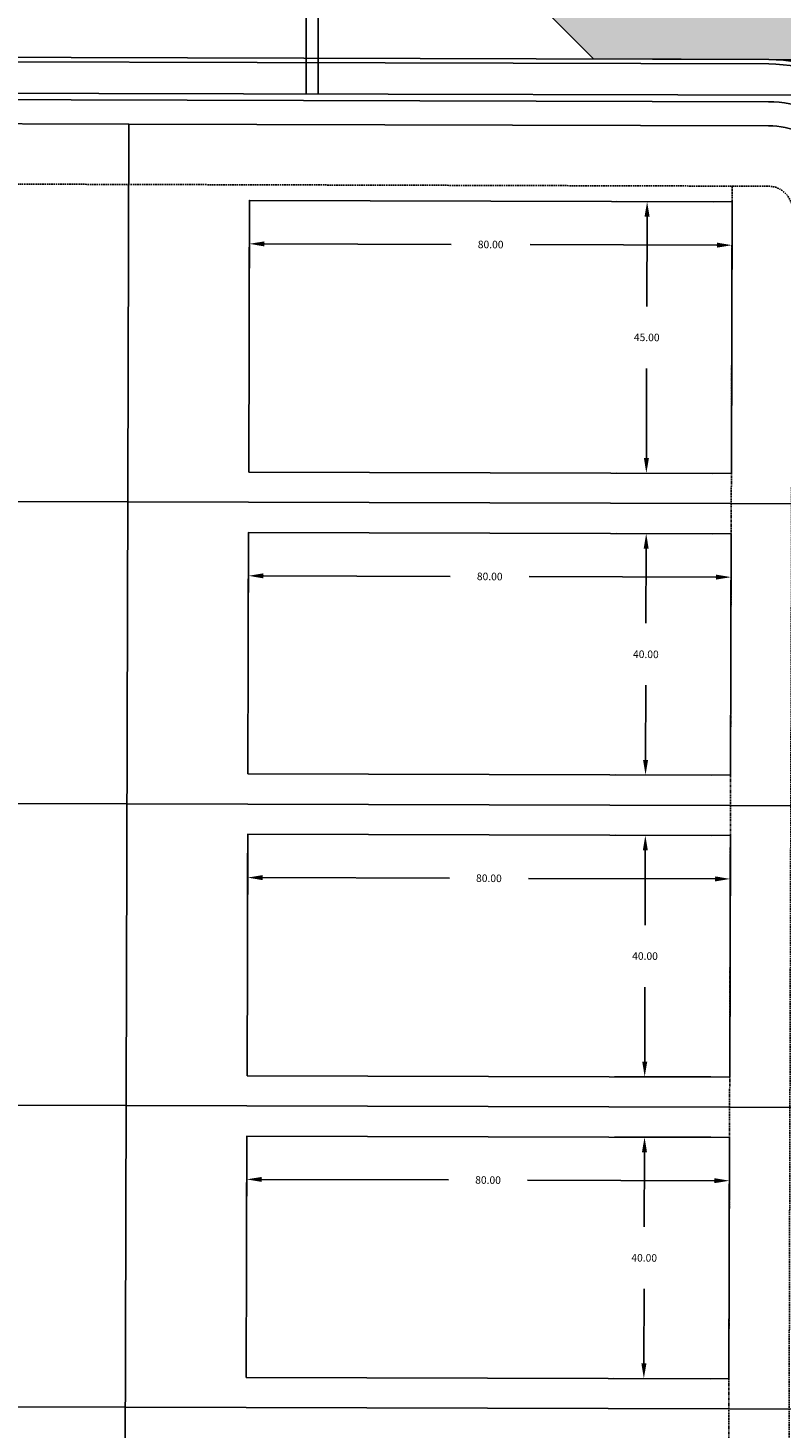
# Model space of a CAD drawing. Extents: x 2057657 to 2066421, y 13813310 to 13820417.
# Drawn here: x 2060376 to 2060501, y 13817626 to 13817858 of the extents above; entities that cross this region are included whole.
import ezdxf

# ---------------------------------------------------------------- set-up
doc = ezdxf.new("R2010")
doc.units = 0
doc.header["$MEASUREMENT"] = 0
doc.linetypes.add('HIDDEN', pattern=[0.375, 0.25, -0.125])
doc.linetypes.add('PHANTOM2', pattern=[1.25, 0.625, -0.125, 0.125, -0.125, 0.125, -0.125])
for name, color, linetype in [('C-U02-ESMT-UTIL', 1, 'HIDDEN'), ('C-U02-GAS', 2, 'Continuous'), ('C-U02-GAS-SRV', 2, 'Continuous'), ('C-U02-LOT', 7, 'Continuous'), ('C-U02-LOT-PAD', 2, 'Continuous'), ('C-U02-LOT-PAD-NP', 201, 'Continuous'), ('C-U02-STR-BOC', 1, 'Continuous'), ('C-U02-STR-BSL', 7, 'PHANTOM2'), ('C-U02-STR-EOP', 7, 'Continuous'), ('C-U02-STR-ROW', 3, 'Continuous'), ('C-U02-STR-SDWK', 254, 'Continuous'), ('C-U02-STR-WASHOUT', 241, 'Continuous')]:
    doc.layers.add(name, color=color, linetype=linetype)
doc.styles.add('SSP', font='SourceSansPro-Regular_0.ttf')
doc.dimstyles.new('CUDE - DIMS', dxfattribs={"dimtxt": 0.1, "dimasz": 0.1, "dimexe": 0.1, "dimexo": 0.0625, "dimgap": 0.09, "dimtad": 0, "dimtih": 1, "dimtoh": 1, "dimzin": 0, "dimdsep": 46, "dimtxsty": 'SSP', "dimcen": 0.09, "dimadec": 0, "dimazin": 0, "dimtfac": 1, "dimtofl": 0, "dimtmove": 0, "dimatfit": 3, "dimfxl": 1, "dimtfill": 1, "dimtolj": 1, "dimtzin": 0, "dimarcsym": 0})

# ---------------------------------------------------------------- blocks, each defined once
blk = doc.blocks.new('*D237')
at = {"layer": 'Defpoints', "color": 0, "lineweight": -2, "transparency": 16777216}
for p, q in [((-80.12548847318844, 18.84933644579219), (-80.06601737611548, 9.79151229549875)), ((-0.1272079973645732, 19.37458239966723), (-0.06773690030465238, 10.31675825136035)), ((-77.5988991304356, 14.80781846257362), (-46.65000988654488, 15.01102006662157)), ((-2.600510886556617, 15.30023654814919), (-33.54940013044732, 15.09703494410124))]:
    blk.add_line(p, q, dxfattribs=at)
at = {"layer": 'Defpoints', "color": 0, "transparency": 16777216}
for p in [(-80.14600589211722, 21.9742690907496), (-0.1477254162933472, 22.49951504462464), (-0.1005647705906907, 15.31665048329221)]:
    blk.add_point(p, dxfattribs=at)
for points in [[(-77.60163478629276, 15.22447614856794), (-77.59616347457842, 14.3911607765793), (-80.09884524640152, 14.7914045274306)], [(-2.603246542413787, 15.71689423414351), (-2.597775230699447, 14.88357886215487), (-0.1005647705906907, 15.31665048329221)]]:
    blk.add_solid(points, dxfattribs=at)
at = {"layer": 'Defpoints', "color": 0, "transparency": 16777216, "insert": (-40.0997050084961, 15.05402750536141), "char_height": 1.25, "attachment_point": 5, "style": 'SSP', "bg_fill": 3, "box_fill_scale": 1.25, "bg_fill_color": 256, "bg_fill_true_color": 13158600, "bg_fill_transparency": 0}
blk.add_mtext('\\A1;80.00', dxfattribs=at)
blk = doc.blocks.new('*D238')
at = {"layer": 'Defpoints', "color": 0, "lineweight": -2, "transparency": 16777216}
for p, q in [((-3.272658061250755, 22.47899762569586), (-19.23569469827599, 22.37418886747004)), ((-14.21938853120112, 19.90707062179016), (-14.12180140770357, 5.043934619960717)), ((-13.9567655689005, -20.09206723552727), (-14.05435269239805, -5.228931233697819)), ((-2.977207228664061, -22.52003246355342), (-18.94024386568933, -22.62484122177924))]:
    blk.add_line(p, q, dxfattribs=at)
at = {"layer": 'Defpoints', "color": 0, "transparency": 16777216}
for p in [(-0.1477254162933472, 22.49951504462464), (-13.94035163375748, -22.59201335149319), (0.1477254162933469, -22.49951504462464)]:
    blk.add_point(p, dxfattribs=at)
for points in [[(-13.8027308452068, 19.90980627764733), (-14.63604621719544, 19.90433496593299), (-14.23580246634414, 22.40701673775609)], [(-13.54010788290618, -20.08933157967009), (-14.37342325489482, -20.09480289138444), (-13.94035163375748, -22.59201335149319)]]:
    blk.add_solid(points, dxfattribs=at)
at = {"layer": 'Defpoints', "color": 0, "transparency": 16777216, "insert": (-14.08807705005081, -0.09249830686855062), "char_height": 1.25, "attachment_point": 5, "style": 'SSP', "bg_fill": 3, "box_fill_scale": 1.25, "bg_fill_color": 256, "bg_fill_true_color": 13158600, "bg_fill_transparency": 0}
blk.add_mtext('\\A1;45.00', dxfattribs=at)
blk = doc.blocks.new('*D252')
at = {"layer": 'Defpoints', "color": 0, "lineweight": -2, "transparency": 16777216}
for p, q in [((-80.10907453679116, 16.34939033597209), (-80.04960344041308, 7.291566185673921)), ((-0.1107940609269531, 16.8746362837098), (-0.05132296456192344, 7.816812135398274)), ((-77.58248519434835, 12.30787235255952), (-46.63359595043875, 12.51107395423318)), ((-2.584096950431569, 12.80029043238141), (-33.53298619434118, 12.59708883070776))]:
    blk.add_line(p, q, dxfattribs=at)
at = {"layer": 'Defpoints', "color": 0, "transparency": 16777216}
for p in [(-80.1295919554802, 19.47432298093107), (-0.1313114796159907, 19.99956892866879), (-0.08415083446438353, 12.81670436733264)]:
    blk.add_point(p, dxfattribs=at)
for points in [[(-77.58522085017356, 12.72453003855405), (-77.57974953852315, 11.89121466656499), (-80.08243131031554, 12.29145841760829)], [(-2.586832606256774, 13.21694811837594), (-2.581361294606364, 12.38363274638688), (-0.08415083446438353, 12.81670436733264)]]:
    blk.add_solid(points, dxfattribs=at)
at = {"layer": 'Defpoints', "color": 0, "transparency": 16777216, "insert": (-40.08329107238995, 12.55408139247047), "char_height": 1.25, "attachment_point": 5, "style": 'SSP', "bg_fill": 3, "box_fill_scale": 1.25, "bg_fill_color": 256, "bg_fill_true_color": 13158600, "bg_fill_transparency": 0}
blk.add_mtext('\\A1;80.00', dxfattribs=at)
blk = doc.blocks.new('*D253')
at = {"layer": 'Defpoints', "color": 0, "lineweight": -2, "transparency": 16777216}
for p, q in [((-3.256244124574973, 19.97905150997975), (-19.21928076160835, 19.87424275297858)), ((-14.20297459472274, 17.40712450691386), (-14.12180140731668, 5.043934621041531)), ((-13.97317950539326, -17.59212111848934), (-14.05435269279931, -5.228931232617008)), ((-2.993621165342991, -20.02008634735783), (-18.9566578023764, -20.12489510435899))]:
    blk.add_line(p, q, dxfattribs=at)
at = {"layer": 'Defpoints', "color": 0, "transparency": 16777216}
for p in [(-0.1313114796159907, 19.99956892866879), (-13.95676557044203, -20.09206723445653), (0.1313114796159907, -19.99956892866879)]:
    blk.add_point(p, dxfattribs=at)
for points in [[(-13.78631690872821, 17.40986016273907), (-14.61963228071727, 17.40438885108866), (-14.21938852967397, 19.90707062288105)], [(-13.55652181939873, -17.58938546266414), (-14.38983719138779, -17.59485677431455), (-13.95676557044203, -20.09206723445653)]]:
    blk.add_solid(points, dxfattribs=at)
at = {"layer": 'Defpoints', "color": 0, "transparency": 16777216, "insert": (-14.088077050058, -0.09249830578773949), "char_height": 1.25, "attachment_point": 5, "style": 'SSP', "bg_fill": 3, "box_fill_scale": 1.25, "bg_fill_color": 256, "bg_fill_true_color": 13158600, "bg_fill_transparency": 0}
blk.add_mtext('\\A1;40.00', dxfattribs=at)
blk = doc.blocks.new('*U236')
blk.add_lwpolyline([(-79.85055506139315, -23.0247609985119), (-80.14600589211722, 21.9742690907496), (-0.1477254162933472, 22.49951504462464), (0.1477254162933469, -22.49951504462464)], close=True)
at = {"layer": 'Defpoints'}
dim = blk.add_linear_dim(base=(-0.1005647705906907, 15.31665048329221), p1=(-80.14600589211722, 21.9742690907496), p2=(-0.1477254162933472, 22.49951504462464), angle=180.3761823862591, dimstyle='CUDE - DIMS', override={"dimscale": 50, "dimtxt": 0.025, "dimasz": 0.05}, dxfattribs=at)
dim.commit()
dim.dimension.update_dxf_attribs({"geometry": '*D237', "text_midpoint": (-40.0997050084961, 15.05402750536141)})
dim = blk.add_linear_dim(base=(-13.94035163375748, -22.59201335149319), p1=(-0.1477254162933472, 22.49951504462464), p2=(0.1477254162933469, -22.49951504462464), angle=90.37618238625917, dimstyle='CUDE - DIMS', override={"dimscale": 50, "dimtxt": 0.025, "dimasz": 0.05}, dxfattribs=at)
dim.commit()
dim.dimension.update_dxf_attribs({"geometry": '*D238', "text_midpoint": (-14.08807705005081, -0.09249830686855062)})
blk = doc.blocks.new('*U251')
blk.add_lwpolyline([(-79.86696899811079, -20.52481487641872), (-80.12959195548018, 19.47432298093107), (-0.1313114796159907, 19.99956892866879), (0.1313114796159907, -19.99956892866879)], close=True)
at = {"layer": 'Defpoints'}
dim = blk.add_linear_dim(base=(-0.08415083446438353, 12.81670436733264), p1=(-80.12959195548018, 19.47432298093107), p2=(-0.1313114796159907, 19.99956892866879), angle=180.3761823818635, dimstyle='CUDE - DIMS', override={"dimscale": 50, "dimtxt": 0.025, "dimasz": 0.05}, dxfattribs=at)
dim.commit()
dim.dimension.update_dxf_attribs({"geometry": '*D252', "text_midpoint": (-40.08329107238995, 12.55408139247047)})
dim = blk.add_linear_dim(base=(-13.95676557044203, -20.09206723445653), p1=(-0.1313114796159907, 19.99956892866879), p2=(0.1313114796159907, -19.99956892866879), angle=90.37618238186353, dimstyle='CUDE - DIMS', override={"dimscale": 50, "dimtxt": 0.025, "dimasz": 0.05}, dxfattribs=at)
dim.commit()
dim.dimension.update_dxf_attribs({"geometry": '*D253', "text_midpoint": (-14.088077050058, -0.09249830578773949)})

msp = doc.modelspace()

# ---------------------------------------------------------------- hatches: boundary and pattern name
at = {"layer": 'C-U02-STR-WASHOUT'}
h = msp.add_hatch(color=256, dxfattribs=at)
h.dxf.hatch_style = 1
edge = h.paths.add_edge_path()
edge.add_line((2060498.606835595, 13817888.90343951), (2060469.285483358, 13817888.98461216))
edge.add_line((2060469.285483358, 13817888.98461216), (2060451.552632568, 13817871.03363445))
edge.add_line((2060451.552632568, 13817871.03363445), (2060469.489766574, 13817852.98390866))
edge.add_line((2060469.489766574, 13817852.98390866), (2060498.507174284, 13817852.90357745))
edge.add_line((2060498.507174284, 13817852.90357745), (2060687.652652565, 13817852.37995089))
edge.add_arc((2060687.579632101, 13817827.37619353), 25.00386398483509, 0.18861942896671735, 89.83267504639088, ccw=False)
edge.add_line((2060712.583360597, 13817827.45850685), (2060712.768058705, 13817913.32580362))
edge.add_arc((2060687.728351694, 13817913.41015833), 25.03984909862815, 271.43343469317733, 359.80698055467565, ccw=False)
edge.add_line((2060688.354737172, 13817888.37814514), (2060498.606835595, 13817888.90343951))

# ---------------------------------------------------------------- linework, layer by layer
at = {"layer": 'C-U02-ESMT-UTIL', "flags": 128}
msp.add_lwpolyline([(2060284.719062564, 13817207.29166004), (2060496.718250192, 13817206.70476565, 0.4142135623979598), (2060500.729308343, 13817210.69367685), (2060502.437949713, 13817827.89259977, 0.4142135625206088), (2060498.449038518, 13817831.90365792), (2060286.44985089, 13817832.49055223, 0.4142135622993741), (2060282.43879274, 13817828.50164104), (2060280.73015137, 13817211.30271819, 0.4142135624039778)], format="xyb", close=True, dxfattribs=at)
at = {"layer": 'C-U02-GAS', "flags": 128}
msp.add_lwpolyline([(2060507.438122745, 13817846.97004107), (2060219.491633166, 13817847.6759755)], dxfattribs=at)
at = {"layer": 'C-U02-GAS-SRV', "flags": 128}
for points in [[(2060421.864520376, 13817910.11704716), (2060421.834500111, 13817847.17990834)], [(2060423.864513076, 13817910.10923159), (2060423.834494201, 13817847.17500512)]]:
    msp.add_lwpolyline(points, dxfattribs=at)
at = {"layer": 'C-U02-LOT', "flags": 128}
for points in [[(2060392.477128398, 13817842.19706681), (2060390.69097268, 13817196.99825117)], [(2060272.304286503, 13817779.92886705), (2060392.30382667, 13817779.59666268)], [(2060392.303826669, 13817779.59666268), (2060512.303366837, 13817779.26445831)], [(2060272.165868016, 13817729.92905864), (2060392.165408183, 13817729.59685428)], [(2060392.165408182, 13817729.59685428), (2060512.16494835, 13817729.26464991)], [(2060272.027449529, 13817679.92925024), (2060392.026989696, 13817679.59704587)], [(2060392.026989695, 13817679.59704587), (2060512.026529863, 13817679.26484151)], [(2060271.889031043, 13817629.92944184), (2060391.88857121, 13817629.59723747)], [(2060391.88857121, 13817629.59723747), (2060511.888111379, 13817629.26503311)]]:
    msp.add_lwpolyline(points, dxfattribs=at)
at = {"layer": 'C-U02-LOT-PAD-NP'}
for points, elevation in [([(2060412.317587118, 13817784.54127613), (2060412.442163755, 13817829.5411037), (2060492.441861965, 13817829.31963411), (2060492.317285329, 13817784.31980655)], 1430.392340181395), ([(2060412.179168842, 13817734.54154437), (2060412.289903634, 13817774.5413911), (2060492.289601844, 13817774.3199215), (2060492.178867053, 13817734.32007478)], 1430.174888576381), ([(2060412.040750355, 13817684.54173597), (2060412.151485148, 13817724.5415827), (2060492.151183357, 13817724.3201131), (2060492.040448567, 13817684.32026637)], 1429.812060672324), ([(2060411.902331869, 13817634.54192757), (2060412.013066662, 13817674.54177429), (2060492.012764871, 13817674.3203047), (2060491.902030081, 13817634.32045797)], 1428.998155295383)]:
    msp.add_lwpolyline(points, close=True, dxfattribs=dict(at, elevation=elevation))
at = {"layer": 'C-U02-STR-BOC'}
msp.add_lwpolyline([(2060496.662190705, 13817186.45484325, 0.4142135623784894), (2060520.979230747, 13817210.63761736), (2060522.687872116, 13817827.83654028, 0.4142135623938191), (2060498.505098006, 13817852.15358032), (2060286.505910377, 13817852.74047464, 0.4142135623685485), (2060262.188870335, 13817828.55770053), (2060260.480228967, 13817211.35877768, 0.4142135623693601), (2060284.663003077, 13817187.04173764)], format="xyb", close=True, dxfattribs=at)
at = {"layer": 'C-U02-STR-BSL', "ltscale": 0.5}
msp.add_lwpolyline([(2060490.718273184, 13817206.72137587), (2060492.449061511, 13817831.92026814)], dxfattribs=at)
at = {"layer": 'C-U02-STR-EOP'}
msp.add_lwpolyline([(2060496.660114428, 13817185.70484613, 0.4142135623758957), (2060521.729227873, 13817210.63554108), (2060523.437869242, 13817827.834464, 0.4142135623934865), (2060498.507174284, 13817852.90357745), (2060286.507986655, 13817853.49047176, 0.4142135623880158), (2060261.438873209, 13817828.5597768), (2060259.730231841, 13817211.36085396, 0.4142135623697613), (2060284.660926799, 13817186.29174051)], format="xyb", close=True, dxfattribs=at)
at = {"layer": 'C-U02-STR-ROW'}
msp.add_lwpolyline([(2060390.69097268, 13817196.99825117), (2060496.690566494, 13817196.70480397, 0.4142135623773098), (2060510.729270024, 13817210.66599315), (2060512.437911394, 13817827.86491607, 0.4142135624753384), (2060498.476722212, 13817841.9036196), (2060392.477128398, 13817842.19706676), (2060286.477534584, 13817842.49051391, 0.4142135622709899), (2060272.438831059, 13817828.52932474), (2060270.73018969, 13817211.33040189, 0.4142135623691526), (2060284.691378866, 13817197.29169836)], format="xyb", dxfattribs=at)
at = {"layer": 'C-U02-STR-SDWK', "flags": 128}
msp.add_lwpolyline([(2060284.680305387, 13817193.29171369), (2060496.679493015, 13817192.7048193, 0.4142135623747145), (2060514.729254696, 13817210.65491967), (2060516.437896066, 13817827.85384259, 0.4142135624545902), (2060498.48779569, 13817845.90360427), (2060286.488608061, 13817846.49049859, 0.4142135622692272), (2060268.438846387, 13817828.54039822), (2060266.730205018, 13817211.34147537, 0.4142135623455545)], format="xyb", close=True, dxfattribs=at)
at = {"layer": 'C-U02-STR-WASHOUT'}
msp.add_lwpolyline([(2060498.606835595, 13817888.90343951), (2060469.285483358, 13817888.98461216), (2060451.552632568, 13817871.03363445), (2060469.489766574, 13817852.98390866), (2060498.507174284, 13817852.90357745), (2060687.652652565, 13817852.37995089, -0.4123951604645675), (2060712.583360597, 13817827.45850685), (2060712.768058705, 13817913.32580362, -0.4138219855355495), (2060687.698907914, 13817888.37996073)], format="xyb", close=True, dxfattribs=at)

# ---------------------------------------------------------------- next in the draw order: block references
at = {"layer": 'C-U02-LOT-PAD', "rotation": 359.4652015119685}
for name, p in [('*U236', (2060492.379573647, 13817806.81972033)), ('*U251', (2060492.234234449, 13817754.31999814)), ('*U251', (2060492.095815962, 13817704.32018974)), ('*U251', (2060491.957397476, 13817654.32038133))]:
    msp.add_blockref(name, p, dxfattribs=at)

doc.saveas('drawing.dxf')
